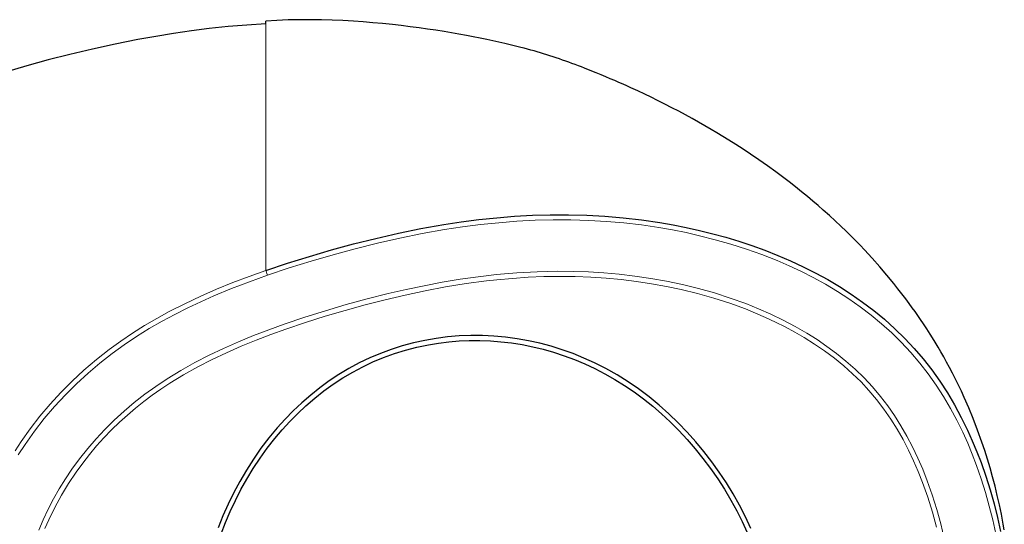
# Model space of a CAD drawing. Units: inches. Extents: x 183 to 2245, y 304 to 2252.
# Drawn here: x 473 to 1042, y 1960 to 2252 of the extents above; entities that cross this region are included whole.
import ezdxf

# ---------------------------------------------------------------- set-up
doc = ezdxf.new("R2010")
doc.units = ezdxf.units.IN
doc.header["$MEASUREMENT"] = 0
doc.layers.add('Capa 1', color=7, linetype='Continuous')

msp = doc.modelspace()

# ---------------------------------------------------------------- linework, layer by layer
at = {"layer": 'Capa 1', "color": 7, "lineweight": 25}
for points in [[(614.86, 2249.25), (603.93, 2248.53), (593.02, 2247.59), (582.13, 2246.43), (571.8, 2245.13), (561.49, 2243.62), (551.2, 2241.95), (540.94, 2240.11), (527.78, 2237.51), (514.66, 2234.67), (501.6, 2231.59), (489.1, 2228.39), (476.67, 2224.97), (464.29, 2221.32)], [(1041.8, 1956.92), (1041.21, 1960.2), (1040.12, 1965.89), (1038.96, 1971.42), (1037.73, 1976.83), (1036.42, 1982.19), (1035.03, 1987.47), (1033.58, 1992.66), (1032.06, 1997.74), (1030.48, 2002.72), (1028.83, 2007.62), (1026.37, 2014.5), (1023.79, 2021.22), (1021.27, 2027.33), (1018.67, 2033.29), (1016.99, 2036.94), (1015.3, 2040.5), (1013.62, 2043.93), (1011.86, 2047.4), (1010.13, 2050.7), (1008.44, 2053.84), (1006.79, 2056.8), (1005.17, 2059.65), (1003.55, 2062.41), (1001.28, 2066.19), (999, 2069.85), (997, 2072.96), (995.03, 2075.96), (993.38, 2078.41), (991.74, 2080.79), (990.19, 2082.99), (988.58, 2085.24), (986.77, 2087.72), (984.83, 2090.32), (982.62, 2093.22), (980.3, 2096.19), (977.9, 2099.19), (973.91, 2104.03), (969.84, 2108.78), (965.43, 2113.75), (960.9, 2118.67), (958.43, 2121.27), (955.87, 2123.91), (953.18, 2126.61), (950.36, 2129.4), (947.29, 2132.34), (944.06, 2135.38), (940.67, 2138.48), (937.14, 2141.63), (934.19, 2144.2), (931.14, 2146.8), (927.97, 2149.45), (924.64, 2152.16), (921.08, 2154.99), (917.39, 2157.87), (913.58, 2160.76), (909.71, 2163.63), (904.82, 2167.16), (899.92, 2170.59), (895.04, 2173.91), (890.78, 2176.73), (886.59, 2179.43), (882.5, 2182.02), (879.03, 2184.16), (875.63, 2186.22), (872.28, 2188.21), (868.65, 2190.33), (864.97, 2192.43), (861.24, 2194.51), (857.4, 2196.62), (853.53, 2198.69), (849.56, 2200.78), (845.45, 2202.89), (841.34, 2204.95), (837.63, 2206.77), (834.04, 2208.51), (829.96, 2210.43), (825.87, 2212.32), (823.65, 2213.32), (821.37, 2214.34), (819.01, 2215.39), (816.54, 2216.46), (814.01, 2217.54), (811.37, 2218.66), (808.63, 2219.8), (805.78, 2220.96), (802.45, 2222.29), (799.03, 2223.64), (797.3, 2224.3), (795.53, 2224.97), (793.72, 2225.66), (791.84, 2226.35), (790.1, 2226.99), (788.3, 2227.63), (786.46, 2228.29), (784.57, 2228.94), (782.75, 2229.56), (780.92, 2230.18), (779.1, 2230.77), (777.32, 2231.35), (775.42, 2231.94), (773.57, 2232.5), (771.78, 2233.03), (770.02, 2233.53), (768.09, 2234.07), (766.16, 2234.59), (764.21, 2235.1), (762.2, 2235.62), (760.02, 2236.17), (757.75, 2236.73), (755.43, 2237.29), (753.08, 2237.84), (749.62, 2238.63), (746.14, 2239.4), (742.64, 2240.15), (738.72, 2240.95), (734.8, 2241.73), (730.9, 2242.47), (726.52, 2243.26), (722.18, 2244.02), (717.87, 2244.73), (713.06, 2245.49), (708.3, 2246.19), (703.58, 2246.85), (698.35, 2247.54), (693.18, 2248.16), (688.06, 2248.74), (682.33, 2249.32), (676.67, 2249.84), (671.07, 2250.3), (665.51, 2250.69), (659.29, 2251.05), (653.14, 2251.32), (647.05, 2251.51), (641.01, 2251.6), (634.36, 2251.59), (627.79, 2251.46), (621.28, 2251.22), (614.86, 2250.85)], [(614.86, 2249.51), (614.86, 2250.02), (614.86, 2250.52), (614.86, 2250.84)], [(614.86, 2106.75), (627.4, 2110.95), (640.04, 2114.88), (652.76, 2118.58), (665.55, 2122.05), (678.47, 2125.29), (691.46, 2128.25), (704.54, 2130.91), (717.68, 2133.23), (727.86, 2134.78), (738.07, 2136.1), (748.31, 2137.19), (758.63, 2138.04), (768.96, 2138.62), (779.31, 2138.94), (789.85, 2138.97), (800.4, 2138.7), (810.93, 2138.13), (821.52, 2137.23), (832.08, 2136.01), (842.6, 2134.46), (850.29, 2133.12), (857.95, 2131.59), (865.58, 2129.89), (873.2, 2127.99), (880.77, 2125.91), (888.28, 2123.63), (895.87, 2121.12), (903.39, 2118.39), (910.83, 2115.45), (918.24, 2112.28), (925.54, 2108.87), (932.74, 2105.24), (939.69, 2101.44), (946.5, 2097.4), (953.26, 2093.06), (959.85, 2088.48), (966.27, 2083.64), (972.47, 2078.55), (978.55, 2073.11), (984.38, 2067.4), (989.77, 2061.63), (994.89, 2055.63), (999.83, 2049.28), (1004.49, 2042.72), (1008.87, 2035.98), (1012.97, 2029.06), (1016.87, 2021.86), (1020.49, 2014.53), (1023.29, 2008.33), (1025.91, 2002.06), (1028.35, 1995.71), (1031.1, 1987.89), (1033.59, 1979.98), (1035.85, 1972), (1037.87, 1963.96), (1039.66, 1955.86)], [(895.31, 1957.66), (892.17, 1964.47), (888.74, 1971.14), (885.05, 1977.67), (881.11, 1984.05), (876.95, 1990.29), (872.65, 1996.27), (868.14, 2002.1), (863.43, 2007.78), (858.52, 2013.3), (853.31, 2018.74), (847.89, 2023.97), (842.26, 2028.99), (836.42, 2033.77), (830.38, 2038.3), (824.26, 2042.48), (817.96, 2046.4), (811.5, 2050.04), (804.89, 2053.38), (798.75, 2056.16), (792.51, 2058.68), (786.17, 2060.94), (779.74, 2062.93), (773.25, 2064.66), (766.69, 2066.12), (760.07, 2067.29), (753.42, 2068.19), (746.74, 2068.8), (740.04, 2069.13), (733.34, 2069.16), (726.65, 2068.9), (719.97, 2068.35), (713.33, 2067.5), (706.73, 2066.36), (700.19, 2064.92), (693.73, 2063.18), (687.35, 2061.15), (681.06, 2058.83), (674.89, 2056.21), (668.84, 2053.3), (662.92, 2050.12), (657.15, 2046.66), (651.52, 2042.95), (646.07, 2038.98), (640.78, 2034.78), (635.67, 2030.35), (630.75, 2025.7), (626.02, 2020.86), (621.48, 2015.84), (616.63, 2010.01), (612.04, 2003.99), (607.69, 1997.79), (603.61, 1991.43), (599.78, 1984.92), (596.28, 1978.39), (593.04, 1971.74), (590.06, 1964.97), (587.34, 1958.1)], [(589.1, 1954.51), (591.62, 1961.17), (594.33, 1967.59), (597.27, 1973.91), (600.44, 1980.12), (603.84, 1986.21), (607.55, 1992.3), (611.49, 1998.24), (615.66, 2004.03), (620.05, 2009.65), (624.26, 2014.64), (628.67, 2019.46), (633.26, 2024.12), (638.02, 2028.58), (643.11, 2032.96), (648.38, 2037.11), (653.83, 2041.03), (659.45, 2044.7), (665.08, 2048.02), (670.86, 2051.09), (676.78, 2053.89), (682.81, 2056.41), (689.18, 2058.72), (695.65, 2060.73), (702.22, 2062.43), (708.85, 2063.82), (714.71, 2064.79), (720.61, 2065.51), (726.54, 2066), (732.48, 2066.26), (738.58, 2066.27), (744.68, 2066.04), (750.77, 2065.57), (756.82, 2064.85), (762.99, 2063.88), (769.13, 2062.65), (775.2, 2061.19), (781.21, 2059.49), (787.31, 2057.5), (793.32, 2055.27), (799.24, 2052.8), (805.05, 2050.09), (810.92, 2047.07), (816.67, 2043.81), (822.29, 2040.32), (827.76, 2036.61), (833.22, 2032.6), (838.52, 2028.37), (843.65, 2023.93), (848.61, 2019.32), (853.63, 2014.29), (858.47, 2009.07), (863.12, 2003.69), (867.58, 1998.15), (871.94, 1992.36), (876.11, 1986.41), (880.06, 1980.33), (883.78, 1974.11), (887.15, 1967.97), (890.29, 1961.7), (893.18, 1955.32)]]:
    msp.add_lwpolyline(points, dxfattribs=at)
at = {"layer": 'Capa 1', "color": 7, "lineweight": 9}
for points in [[(614.86, 2106.75), (614.86, 2116.8), (614.86, 2126.51), (614.86, 2135.88), (614.86, 2144.91), (614.86, 2153.58), (614.86, 2161.9), (614.86, 2169.85), (614.86, 2178.22), (614.86, 2186.22), (614.86, 2193.9), (614.86, 2201.27), (614.86, 2208.38), (614.86, 2213.89), (614.86, 2219.23), (614.86, 2224.36), (614.86, 2229.23), (614.86, 2233.81), (614.86, 2238.08), (614.86, 2240.71), (614.86, 2243.2), (614.86, 2245.55), (614.86, 2247.7), (614.86, 2248.57), (614.86, 2249.51)], [(1036.84, 1954.67), (1035.09, 1962.67), (1033.11, 1970.62), (1030.9, 1978.52), (1028.45, 1986.34), (1025.76, 1994.07), (1023.29, 2000.54), (1020.63, 2006.94), (1017.77, 2013.25), (1014.33, 2020.23), (1010.64, 2027.09), (1006.63, 2033.9), (1002.34, 2040.55), (997.78, 2047.02), (992.94, 2053.27), (987.73, 2059.41), (982.24, 2065.31), (976.68, 2070.76), (970.88, 2075.96), (964.78, 2081), (958.46, 2085.79), (951.97, 2090.33), (945.31, 2094.62), (938.4, 2098.73), (931.35, 2102.6), (924.46, 2106.08), (917.48, 2109.35), (910.39, 2112.41), (901.63, 2115.87), (892.76, 2119.03), (883.78, 2121.91), (874.71, 2124.51), (865.58, 2126.83), (857.8, 2128.59), (849.98, 2130.15), (842.12, 2131.53), (832.03, 2133.02), (821.91, 2134.21), (811.76, 2135.1), (801.5, 2135.69), (791.23, 2135.99), (780.96, 2136), (770.48, 2135.73), (760, 2135.17), (749.54, 2134.34), (739.05, 2133.25), (728.58, 2131.91), (718.15, 2130.33), (705.19, 2128.04), (692.29, 2125.42), (679.4, 2122.5), (666.56, 2119.29), (653.8, 2115.83), (641.09, 2112.15), (628.41, 2108.21), (615.81, 2104)], [(469.88, 2002.59), (473.36, 2007.88), (478.63, 2015.29), (484.19, 2022.48), (490.09, 2029.48), (496.27, 2036.23), (502.86, 2042.86), (509.72, 2049.21), (516.88, 2055.31), (524.28, 2061.11), (530.93, 2065.92), (537.76, 2070.51), (544.73, 2074.87), (551.84, 2079.02), (559.06, 2082.96), (568.05, 2087.53), (577.18, 2091.83), (586.42, 2095.87), (595.82, 2099.71), (605.3, 2103.33), (614.86, 2106.75)], [(483.63, 1956.71), (486.15, 1962.69), (489.01, 1968.79), (492.12, 1974.77), (495.46, 1980.63), (499.02, 1986.36), (502.79, 1991.95), (507.2, 1997.98), (511.85, 2003.83), (516.74, 2009.49), (521.84, 2014.96), (527.14, 2020.22), (532.87, 2025.46), (538.81, 2030.48), (544.95, 2035.26), (551.26, 2039.8), (557.73, 2044.1), (565.67, 2048.94), (573.78, 2053.48), (582.05, 2057.73), (590.44, 2061.72), (599.07, 2065.53), (607.79, 2069.12), (616.6, 2072.5), (625.47, 2075.71), (637.35, 2079.73), (649.32, 2083.5), (661.37, 2087.02), (673.48, 2090.31), (685.65, 2093.37), (695.96, 2095.76), (706.32, 2097.94), (716.73, 2099.91), (727.18, 2101.65), (737.66, 2103.13), (748.17, 2104.34), (759.96, 2105.37), (771.77, 2106.02), (783.6, 2106.28), (792.48, 2106.22), (801.35, 2105.92), (810.22, 2105.38), (819.06, 2104.6), (828.27, 2103.52), (837.44, 2102.17), (846.58, 2100.54), (855.65, 2098.62), (864.96, 2096.35), (874.18, 2093.75), (883.32, 2090.83), (892.33, 2087.57), (899.61, 2084.65), (906.81, 2081.49), (913.89, 2078.09), (920.84, 2074.43), (927.64, 2070.51), (933.52, 2066.82), (939.25, 2062.91), (944.83, 2058.78), (950.22, 2054.42), (955.57, 2049.69), (960.7, 2044.69), (965.58, 2039.46), (970.19, 2034), (974.39, 2028.53), (978.33, 2022.86), (982.03, 2017.03), (985.48, 2011.06), (988.78, 2004.79), (991.84, 1998.4), (994.67, 1991.89), (997.27, 1985.3), (1000.17, 1977.08), (1002.77, 1968.74), (1005.06, 1960.32), (1007.06, 1951.82)], [(615.81, 2104), (615.49, 2104.93), (615.2, 2105.75), (614.98, 2106.38), (614.86, 2106.75)], [(615.81, 2104), (605.38, 2100.25), (595.04, 2096.27), (584.81, 2092.02), (577.21, 2088.65), (569.68, 2085.1), (562.25, 2081.36), (554.92, 2077.43), (547.47, 2073.14), (540.15, 2068.61), (532.99, 2063.84), (526.01, 2058.81), (518.92, 2053.26), (512.05, 2047.43), (505.41, 2041.33), (499.04, 2034.98), (492.76, 2028.18), (486.76, 2021.13), (481.07, 2013.82), (475.71, 2006.29), (471.75, 2000.26)], [(1002.55, 1958.4), (1000.22, 1967.12), (997.55, 1975.76), (994.55, 1984.28), (992.06, 1990.6), (989.36, 1996.84), (986.44, 2002.98), (983.3, 2009.01), (979.85, 2015.02), (976.16, 2020.89), (972.17, 2026.63), (967.92, 2032.18), (963.56, 2037.36), (958.95, 2042.32), (954.07, 2047.1), (948.97, 2051.65), (943.54, 2056.07), (937.92, 2060.26), (932.1, 2064.24), (926.12, 2067.99), (920.69, 2071.15), (915.16, 2074.13), (909.55, 2076.94), (903.81, 2079.61), (898, 2082.12), (892.13, 2084.48), (883.03, 2087.79), (873.82, 2090.76), (864.45, 2093.41), (854.99, 2095.73), (846.41, 2097.54), (837.77, 2099.1), (829.1, 2100.4), (820.33, 2101.47), (811.53, 2102.29), (802.71, 2102.86), (793.69, 2103.2), (784.67, 2103.3), (775.65, 2103.16), (766.58, 2102.78), (757.52, 2102.19), (748.47, 2101.37), (742.5, 2100.71), (730.58, 2099.13), (718.7, 2097.22), (707.02, 2095.03), (695.39, 2092.56), (683.8, 2089.84), (672.26, 2086.88), (660.71, 2083.7), (649.22, 2080.32), (637.8, 2076.72), (626.46, 2072.89), (617.78, 2069.76), (609.17, 2066.45), (600.64, 2062.95), (592.19, 2059.24), (583.78, 2055.26), (575.49, 2051.02), (567.32, 2046.46), (559.33, 2041.6), (554.22, 2038.24), (549.22, 2034.74), (544.32, 2031.08), (539.5, 2027.24), (534.81, 2023.24), (530.25, 2019.09), (525.7, 2014.68), (521.29, 2010.11), (517.05, 2005.4), (512.92, 2000.49), (508.97, 1995.45), (505.19, 1990.27), (500.77, 1983.67), (496.66, 1976.88), (492.82, 1969.84), (489.33, 1962.64), (487.14, 1957.6)]]:
    msp.add_lwpolyline(points, dxfattribs=at)

doc.saveas('drawing.dxf')
